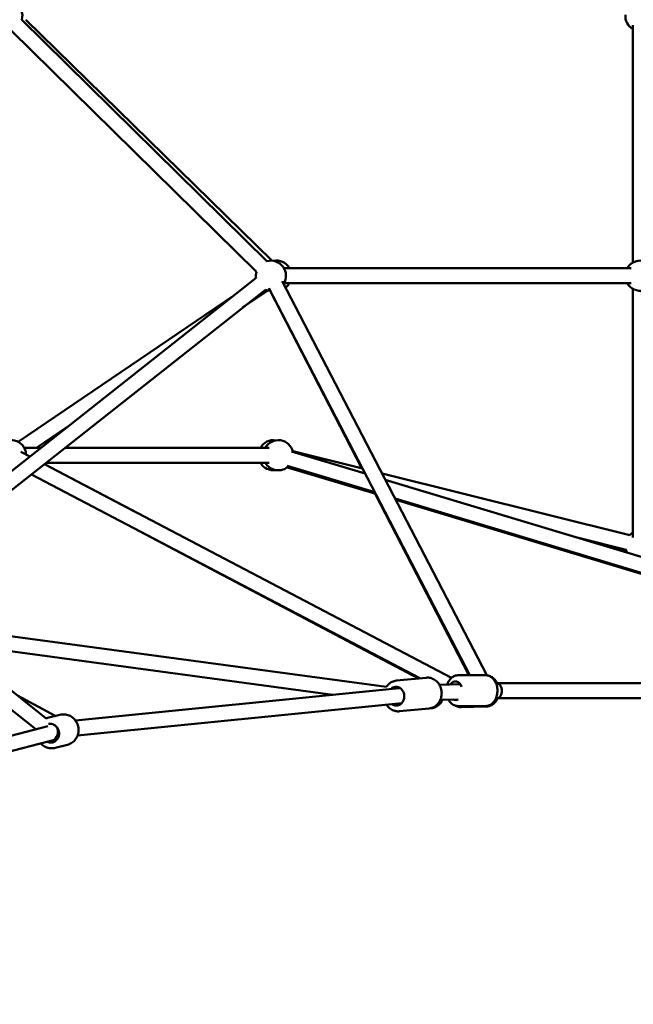
# Model space of a CAD drawing. Units: millimetres. Extents: x -10457 to 59380, y 52672 to 78182.
# Drawn here: x 14718 to 15533, y 53898 to 55206 of the extents above; entities that cross this region are included whole.
import ezdxf

# ---------------------------------------------------------------- set-up
doc = ezdxf.new("R2010")
doc.units = ezdxf.units.MM
doc.layers.add('MD_Visible', color=7, linetype='Continuous', lineweight=50)
doc.styles.get("Standard").update_dxf_attribs({"font": 'arial.ttf'})
doc.dimstyles.new('asd', dxfattribs={"dimtxt": 300, "dimasz": 100, "dimexe": 1.25, "dimexo": 0.625, "dimgap": 80, "dimtad": 1, "dimdec": 0, "dimlfac": 0.1, "dimrnd": 5, "dimtxsty": 'Standard', "dimcen": 0, "dimadec": 0, "dimazin": 0, "dimtfac": 1, "dimtdec": 0, "dimtmove": 2, "dimatfit": 3, "dimfxl": 1, "dimarcsym": 0})

# ---------------------------------------------------------------- blocks, each defined once
blk = doc.blocks.new('CustomObjectsInViewport6_0')
at = {"layer": 'MD_Visible', "extrusion": (0, 1, 0)}
for p, q in [((21431.8, 14696.3), (21757.1, 14375.8)), ((21763.8, 14376.5), (21436.9, 14696.5)), ((22243, 14373.8), (22243.1, 14689.2)), ((21417.7, 14682.1), (21743.1, 14361.5)), ((21464.1, 13768.6), (20706.6, 14371.7)), ((22240.7, 14366.5), (21779.8, 14366.5)), ((22235.7, 14366.5), (21783.5, 14366.7)), ((21450.1, 13754.2), (20696.8, 14353.9)), ((21742.7, 14353.6), (21315.8, 14016.6)), ((21777.5, 14349.3), (22049.4, 13825.8)), ((22240.7, 14346.5), (21779.8, 14346.5)), ((21755.1, 14337.9), (21328.3, 14001)), ((21724.9, 14314.1), (21758.5, 14336.9)), ((21759.7, 14340.1), (22026.8, 13825.9)), ((21883.4, 14100.6), (21761.5, 14336.5)), ((22243.1, 14008.7), (22243, 14339.2)), ((21426.8, 14135.8), (21713, 14330.2)), ((21451, 14128.1), (21493.9, 14157.2)), ((21442.2, 14116.4), (21430.5, 14122.5)), ((21434.8, 14128.1), (21457, 14128.1)), ((21489.3, 14128.1), (21760, 14128.1)), ((21789.8, 14123.2), (21887.7, 14093.7)), ((21884.2, 14100.4), (21791.6, 14123.6)), ((22002.3, 13822.5), (21461.6, 14106.2)), ((21461.9, 14106.4), (21581.1, 14043.5)), ((21463.9, 14108.1), (21760, 14108.1)), ((21784, 14104.1), (21900.6, 14068.9)), ((21901.7, 14066.7), (21784.3, 14102)), ((21785.4, 14102.9), (21799.7, 14099.3)), ((21960.4, 13821.9), (21444.4, 14092.6)), ((22239.1, 14011.8), (21910.1, 14094)), ((21914.4, 14085.6), (22723.5, 13841.2)), ((22025.4, 13825.9), (21900.8, 14067)), ((21927.3, 14060.8), (22739.6, 13815.4)), ((22736.8, 13815.4), (21928.4, 14058.7)), ((21571.8, 14025.8), (21958.5, 13821.7)), ((22234.3, 13992.4), (22169.1, 14008.7)), ((22187.2, 14003.2), (22234.1, 13991.5)), ((21915.9, 13810.4), (21308.5, 13892.5)), ((21844.9, 13799.9), (21339, 13868.2)), ((21929.1, 13818.8), (21968.7, 13822.7)), ((22011.3, 13825.9), (22047.3, 13825.9)), ((21928.5, 13808.2), (21502.8, 13765.9)), ((21931.2, 13808.4), (21925.1, 13809.2)), ((21934.2, 13808.7), (21930.9, 13808.4)), ((22012.7, 13813.9), (21986.2, 13813.2)), ((22061.9, 13815.4), (22061.3, 13815.4)), ((22756, 13815.4), (22062, 13815.4)), ((21426.1, 13798.9), (21475.9, 13771.8)), ((22062.3, 13795.4), (22061.3, 13795.4)), ((22755.9, 13795.4), (22062.2, 13795.4)), ((21936.2, 13788.8), (21505.8, 13746)), ((21933.2, 13778), (21972.8, 13781.9)), ((21972.8, 13781.9), (21975.7, 13782.2)), ((22011.1, 13793.9), (21987.5, 13793.2)), ((22011.3, 13784.9), (22047.3, 13784.9)), ((22049.3, 13784.5), (22015.2, 13783.5)), ((21465.8, 13769.2), (21482.2, 13773.4)), ((21466.2, 13758.4), (21098.9, 13663.3)), ((21478.7, 13741), (21104.5, 13644.1)), ((21478.7, 13741), (21472.3, 13739.4)), ((21476.1, 13729.5), (21492.5, 13733.7))]:
    blk.add_line(p, q, dxfattribs=at)
at = {"layer": 'MD_Visible', "extrusion": (1.72248e-16, -1.51327e-41, -1)}
blk.add_arc((-21412.4, 14701.4), 20, 45.2601, 194.5719, dxfattribs=at)
at = {"layer": 'MD_Visible', "extrusion": (1.72248e-16, 1.79826e-41, -1)}
blk.add_arc((-22253.1, 14701.4), 20, 300.0125, 4.2744, dxfattribs=at)
at = {"layer": 'MD_Visible', "extrusion": (1.72248e-16, -6.56637e-43, -1)}
blk.add_arc((-21762.5, 14356.5), 20, 74.5719, 212.5536, dxfattribs=at)
at = {"layer": 'MD_Visible', "extrusion": (1.72248e-16, 1.34172e-42, -1)}
for start, end in [(78.3059, 150.0179), (210.5015, 232.594)]:
    blk.add_arc((-21769.8, 14356.7), 20, start, end, dxfattribs=at)
at = {"layer": 'MD_Visible', "extrusion": (1.72248e-16, 1.59176e-41, -1)}
blk.add_arc((-22253, 14356.5), 20, 30, 196.7798, dxfattribs=at)
at = {"layer": 'MD_Visible', "extrusion": (1.72248e-16, -6.58104e-43, -1)}
blk.add_arc((-21762.5, 14356.5), 20, 351.706, 14.5719, dxfattribs=at)
at = {"layer": 'MD_Visible', "extrusion": (1.72248e-16, 1.04079e-41, -1)}
blk.add_arc((-22253, 14356.5), 20, 256.7798, 330, dxfattribs=at)
at = {"layer": 'MD_Visible', "extrusion": (1.72248e-16, -6.58707e-43, -1)}
blk.add_arc((-21762.5, 14356.5), 20, 272.5536, 291.706, dxfattribs=at)
at = {"layer": 'MD_Visible', "extrusion": (1.72248e-16, -1.23524e-41, -1)}
blk.add_arc((-21417.5, 14118.1), 20, 339.2687, 177.6864, dxfattribs=at)
at = {"layer": 'MD_Visible', "extrusion": (1.72248e-16, -8.59592e-42, -1)}
blk.add_arc((-21765.8, 14118.1), 20, 30, 99.4007, dxfattribs=at)
at = {"layer": 'MD_Visible', "extrusion": (1.72248e-16, 5.07788e-42, -1)}
blk.add_arc((-21772.3, 14118.1), 20, 30, 166.5375, dxfattribs=at)
at = {"layer": 'MD_Visible', "extrusion": (1.72248e-16, -1.02817e-41, -1)}
blk.add_arc((-21765.8, 14118.1), 20, 260.5993, 330, dxfattribs=at)
at = {"layer": 'MD_Visible', "extrusion": (1.72248e-16, 6.86343e-42, -1)}
blk.add_arc((-21772.3, 14118.1), 20, 226.8079, 330, dxfattribs=at)
at = {"layer": 'MD_Visible', "extrusion": (1.72248e-16, 6.27701e-42, -1)}
blk.add_arc((-22253.1, 13998), 20, 44.0232, 59.9844, dxfattribs=at)
at = {"layer": 'MD_Visible', "extrusion": (1.72248e-16, 9.55245e-42, -1)}
blk.add_arc((-22253.1, 13998), 20, 332.0856, 344.0232, dxfattribs=at)
at = {"layer": 'MD_Visible', "extrusion": (1.72248e-16, 1.31056e-29, -1)}
blk.add_ellipse((21928.7, 13798.1), major_axis=(-1.2, 12.4), ratio=0.871055, start_param=-0.480381, end_param=3.785094, dxfattribs=at)
at = {"layer": 'MD_Visible', "extrusion": (1.72248e-16, 3.7003e-45, -1)}
blk.add_ellipse((22007.7, 13805.4), major_axis=(0, 12.5), ratio=0.707107, start_param=-0.85899, end_param=1.143717, dxfattribs=at)
at = {"layer": 'MD_Visible', "extrusion": (1.67077e-16, 1.97905e-17, -1)}
for start_param, end_param in [(3.130669, 3.1951), (3.524792, 6.272262)]:
    blk.add_ellipse((22062.1, 13805.4), major_axis=(0.15, -10), ratio=0.725306, start_param=start_param, end_param=end_param, dxfattribs=at)
at = {"layer": 'MD_Visible', "extrusion": (1.72248e-16, 6.64522e-45, -1)}
blk.add_ellipse((22007.7, 13805.4), major_axis=(0, 12.5), ratio=0.707107, start_param=2.742426, end_param=3.49345, dxfattribs=at)
at = {"layer": 'MD_Visible', "extrusion": (1.72248e-16, 3.04759e-29, -1)}
blk.add_ellipse((21469.4, 13748.9), major_axis=(-3.1, 12.1), ratio=0.943351, start_param=0.077776, end_param=3.785094, dxfattribs=at)
at = {"layer": 'MD_Visible', "extrusion": (8.13663e-17, 5.47676e-17, -1)}
for start_param, end_param in [(3.755928, 5.943026), (3.702056, 3.755928)]:
    blk.add_ellipse((21472, 13749.6), major_axis=(-2.2, -10.3), ratio=0.709165, start_param=start_param, end_param=end_param, dxfattribs=at)
at = {"layer": 'MD_Visible'}
for points, knots in [([(21968.7, 13822.7), (21970.6, 13822.9), (21972.6, 13822.8), (21976.3, 13821.8), (21978.1, 13821), (21981.5, 13818.9), (21983.1, 13817.5), (21985.7, 13814.2), (21986.8, 13812.3), (21988.4, 13808.3), (21989, 13806.1), (21989.4, 13801.7), (21989.2, 13799.5), (21988.3, 13795.1), (21987.6, 13793.1), (21985.4, 13789.3), (21984.1, 13787.6), (21981, 13784.9), (21979.3, 13783.8), (21975.9, 13782.5), (21974.3, 13782.1), (21972.8, 13781.9)], [4.574261, 4.574261, 4.574261, 4.574261, 4.874024, 4.874024, 5.178656, 5.178656, 5.494663, 5.494663, 5.821999, 5.821999, 6.156207, 6.156207, 6.492439, 6.492439, 6.826317, 6.826317, 7.152724, 7.152724, 7.467071, 7.467071, 7.715853, 7.715853, 7.715853, 7.715853]), ([(22011.3, 13825.9), (22009.7, 13825.9), (22008.1, 13825.6), (22005.1, 13824.5), (22003.6, 13823.6), (22000.9, 13821.3), (21999.7, 13819.8), (21997.8, 13816.7), (21997.1, 13815.1), (21996.6, 13813.5)], [4.977678, 4.977678, 4.977678, 4.977678, 5.242474, 5.242474, 5.521876, 5.521876, 5.835202, 5.835202, 6.117005, 6.117005, 6.117005, 6.117005]), ([(22047.3, 13825.9), (22048.9, 13825.9), (22050.5, 13825.6), (22053.6, 13824.5), (22055, 13823.6), (22057.7, 13821.3), (22058.9, 13819.8), (22061, 13816.4), (22061.8, 13814.5), (22062.9, 13810.3), (22063.3, 13808.1), (22063.3, 13803.6), (22063.1, 13801.4), (22062.1, 13797.1), (22061.3, 13795.1), (22059.2, 13791.4), (22057.9, 13789.8), (22054.9, 13787.2), (22053.3, 13786.2), (22050.1, 13785.2), (22048.7, 13784.9), (22047.3, 13784.9)], [1.305507, 1.305507, 1.305507, 1.305507, 1.570304, 1.570304, 1.849705, 1.849705, 2.163031, 2.163031, 2.504404, 2.504404, 2.854608, 2.854608, 3.205533, 3.205533, 3.556004, 3.556004, 3.899057, 3.899057, 4.212848, 4.212848, 4.4471, 4.4471, 4.4471, 4.4471]), ([(22062.9, 13815.4), (22062.5, 13816.2), (22062, 13817), (22060.4, 13819.5), (22059, 13821.1), (22055.9, 13823.5), (22054.2, 13824.4), (22052.2, 13825), (22052.1, 13825.1), (22051.9, 13825.1)], [6.9383446, 6.9383446, 6.9383446, 6.9383446, 7.0826151, 7.0826151, 7.4211512, 7.4211512, 7.7340296, 7.7340296, 7.7594343, 7.7594343, 7.7594343, 7.7594343]), ([(21929.1, 13818.8), (21927.2, 13818.6), (21925.3, 13818.1), (21921.8, 13816.4), (21920.2, 13815.3), (21917.7, 13812.9), (21916.7, 13811.7), (21915.9, 13810.4)], [1.7089247, 1.7089247, 1.7089247, 1.7089247, 2.0086886, 2.0086886, 2.3133197, 2.3133197, 2.5438057, 2.5438057, 2.5438057, 2.5438057]), ([(22049.3, 13784.5), (22051, 13784.6), (22052.6, 13785), (22055.8, 13786.2), (22057.2, 13787.2), (22060, 13789.6), (22061.2, 13791.1), (22062.6, 13793.7), (22063.1, 13794.5), (22063.4, 13795.4)], [4.829276, 4.829276, 4.829276, 4.829276, 5.102673, 5.102673, 5.388342, 5.388342, 5.702151, 5.702151, 5.858133, 5.858133, 5.858133, 5.858133]), ([(21916, 13786.8), (21916.6, 13786), (21917.2, 13785.1), (21919.3, 13782.7), (21920.9, 13781.4), (21924.5, 13779.3), (21926.4, 13778.6), (21930, 13777.9), (21931.6, 13777.8), (21933.2, 13778)], [3.803523, 3.803523, 3.803523, 3.803523, 3.960981, 3.960981, 4.287388, 4.287388, 4.601735, 4.601735, 4.850517, 4.850517, 4.850517, 4.850517]), ([(21975.7, 13782.2), (21977.6, 13782.4), (21979.5, 13782.9), (21983, 13784.6), (21984.6, 13785.7), (21987.5, 13788.5), (21988.7, 13790.2), (21989.9, 13792.4), (21990.1, 13792.8), (21990.3, 13793.3)], [4.8505174, 4.8505174, 4.8505174, 4.8505174, 5.1502812, 5.1502812, 5.4549124, 5.4549124, 5.7709201, 5.7709201, 5.8434918, 5.8434918, 5.8434918, 5.8434918]), ([(21998.2, 13793.5), (21998.3, 13793.4), (21998.4, 13793.3), (21999.4, 13791.4), (22000.7, 13789.8), (22003.7, 13787.2), (22005.3, 13786.2), (22008.5, 13785.2), (22009.9, 13784.9), (22011.3, 13784.9)], [7.2096986, 7.2096986, 7.2096986, 7.2096986, 7.2281744, 7.2281744, 7.5712272, 7.5712272, 7.8850182, 7.8850182, 8.1192705, 8.1192705, 8.1192705, 8.1192705]), ([(22015.2, 13783.5), (22013.5, 13783.5), (22011.9, 13783.7), (22009.4, 13784.6), (22008.5, 13785), (22007.7, 13785.4)], [1.4539097, 1.4539097, 1.4539097, 1.4539097, 1.7273067, 1.7273067, 1.8838013, 1.8838013, 1.8838013, 1.8838013]), ([(21482.2, 13773.4), (21484.2, 13773.9), (21486.3, 13774.1), (21490.4, 13773.8), (21492.5, 13773.3), (21496.4, 13771.7), (21498.2, 13770.5), (21501.4, 13767.7), (21502.8, 13766), (21505.1, 13762.3), (21505.9, 13760.2), (21507, 13755.9), (21507.1, 13753.7), (21506.8, 13749.3), (21506.3, 13747.2), (21504.6, 13743.1), (21503.5, 13741.3), (21500.7, 13738.1), (21499, 13736.7), (21495.7, 13734.8), (21494.1, 13734.2), (21492.5, 13733.7)], [0.434336, 0.434336, 0.434336, 0.434336, 0.746105, 0.746105, 1.059671, 1.059671, 1.377656, 1.377656, 1.700548, 1.700548, 2.026933, 2.026933, 2.354444, 2.354444, 2.680477, 2.680477, 3.002689, 3.002689, 3.319849, 3.319849, 3.575929, 3.575929, 3.575929, 3.575929]), ([(21456.9, 13735.4), (21457.6, 13734.6), (21458.4, 13733.8), (21460.9, 13731.8), (21462.8, 13730.8), (21466.8, 13729.3), (21468.9, 13728.9), (21472.8, 13728.9), (21474.5, 13729.1), (21476.1, 13729.5)], [7.935258, 7.935258, 7.935258, 7.935258, 8.094991, 8.094991, 8.417202, 8.417202, 8.734362, 8.734362, 8.990442, 8.990442, 8.990442, 8.990442])]:
    blk.add_open_spline(points, degree=3, knots=knots, dxfattribs=at)
blk.add_open_spline([(21465.8, 13769.2), (21465.1, 13769), (21464.5, 13768.8), (21463.8, 13768.5)], degree=3, dxfattribs=at)
blk = doc.blocks.new('*D11')
at = {"color": 0, "lineweight": -2, "transparency": 16777216}
for p, q in [((7144.7, 53898.9), (7144.7, 59067.3)), ((7244.7, 59066.1), (20708.1, 59066.1)), ((20808.1, 53898.9), (20808.1, 59067.3))]:
    blk.add_line(p, q, dxfattribs=at)
at = {"color": 0, "transparency": 16777216}
for points in [[(7244.7, 59082.7), (7244.7, 59049.4), (7144.7, 59066.1)], [(20708.1, 59082.7), (20708.1, 59049.4), (20808.1, 59066.1)]]:
    blk.add_solid(points, dxfattribs=at)
at = {"layer": 'Defpoints', "color": 0, "transparency": 16777216}
for p in [(20808.1, 59066.1), (7144.7, 53898.3), (20808.1, 53898.3)]:
    blk.add_point(p, dxfattribs=at)
at = {"color": 0, "transparency": 16777216, "insert": (13976.4, 59299.3), "char_height": 300, "attachment_point": 5}
blk.add_mtext('1365', dxfattribs=at)

msp = doc.modelspace()

# ---------------------------------------------------------------- block references
at = {"layer": 'MD_Visible'}
msp.add_blockref('CustomObjectsInViewport6_0', (-6710.4, 40509.4), dxfattribs=at)

# ---------------------------------------------------------------- dimensions: what is measured, and where the dimension line sits
dim = msp.add_linear_dim(base=(20808.1, 59066.1), p1=(7144.7, 53898.3), p2=(20808.1, 53898.3), dimstyle='asd')
dim.commit()
dim.dimension.update_dxf_attribs({"geometry": '*D11', "text_midpoint": (13976.4, 59299.3)})

doc.saveas('drawing.dxf')
